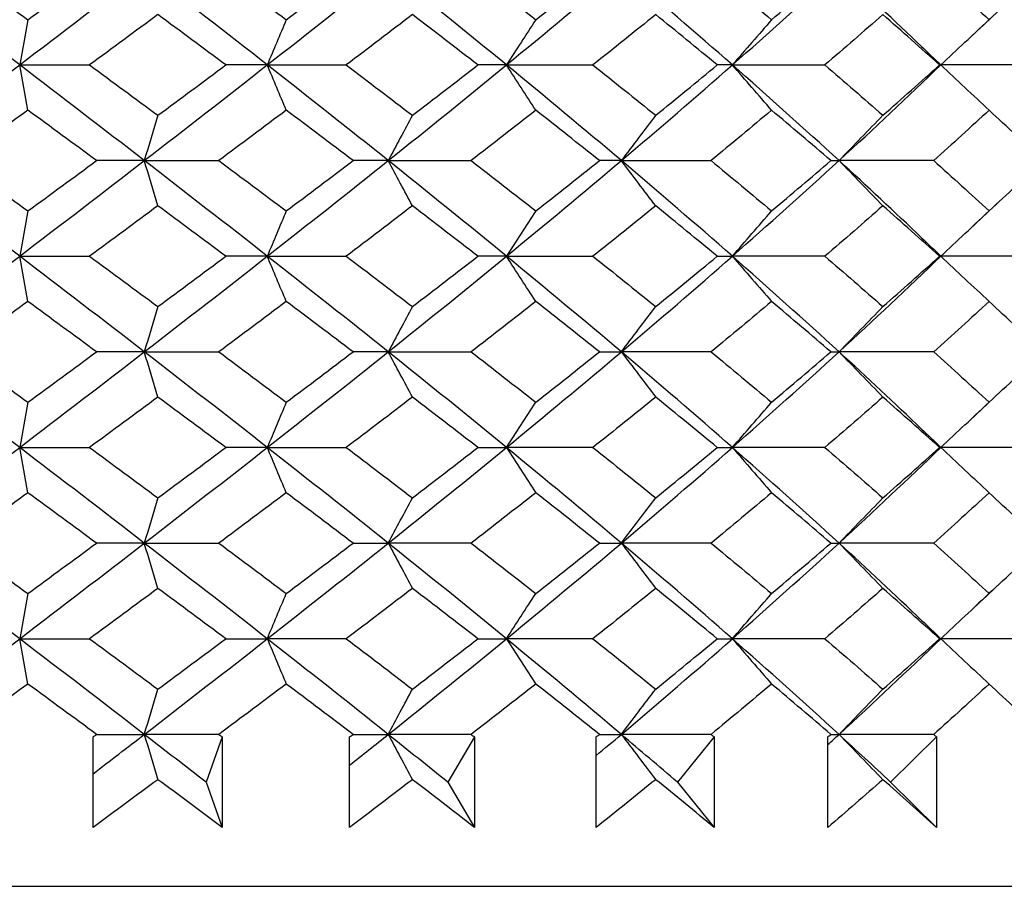
# Model space of a CAD drawing. Units: millimetres. Extents: x 31 to 673, y 10 to 200.
# Drawn here: x 212 to 214, y 48 to 50 of the extents above; entities that cross this region are included whole.
import ezdxf

# ---------------------------------------------------------------- set-up
doc = ezdxf.new("R2010")
doc.units = ezdxf.units.MM
doc.header["$LTSCALE"] = 0.75
doc.layers.add('Visible', color=7, linetype='Continuous', lineweight=25)

msp = doc.modelspace()

# ---------------------------------------------------------------- linework, layer by layer
at = {"layer": 'Visible', "extrusion": (1, -2.22045e-16, 2.96639e-13)}
for p, q in [((211.8905, 49.9997), (212.0242, 49.9997)), ((212.3645, 49.9997), (212.285, 49.9997)), ((212.3645, 49.9997), (212.5157, 49.9997)), ((212.8223, 49.9997), (212.7675, 49.9997)), ((212.8223, 49.9997), (212.988, 49.9997)), ((213.2549, 49.9997), (213.2259, 49.9997)), ((213.2549, 49.9997), (213.4319, 49.9997)), ((213.6514, 49.9997), (213.6542, 49.9997)), ((213.8388, 49.9997), (213.6542, 49.9997)), ((212.129, 49.8167), (212.0376, 49.8167)), ((212.129, 49.8167), (212.2718, 49.8167)), ((212.596, 49.8167), (212.5287, 49.8167)), ((212.596, 49.8167), (212.7548, 49.8167)), ((213.0423, 49.8167), (213.0003, 49.8167)), ((213.0423, 49.8167), (213.214, 49.8167)), ((213.4433, 49.8167), (213.4591, 49.8167)), ((213.6405, 49.8167), (213.4591, 49.8167)), ((211.8905, 49.6337), (212.0242, 49.6337)), ((212.3645, 49.6337), (212.285, 49.6337)), ((212.3645, 49.6337), (212.5157, 49.6337)), ((212.8223, 49.6337), (212.7675, 49.6337)), ((212.8223, 49.6337), (212.988, 49.6337)), ((213.2259, 49.6337), (213.2549, 49.6337)), ((213.4319, 49.6337), (213.2549, 49.6337)), ((213.6514, 49.6337), (213.6542, 49.6337)), ((213.8388, 49.6337), (213.6542, 49.6337)), ((212.129, 49.4507), (212.0376, 49.4507)), ((212.129, 49.4507), (212.2718, 49.4507)), ((212.596, 49.4507), (212.5287, 49.4507)), ((212.596, 49.4507), (212.7548, 49.4507)), ((213.0003, 49.4507), (213.0423, 49.4507)), ((213.214, 49.4507), (213.0423, 49.4507)), ((213.4433, 49.4507), (213.4591, 49.4507)), ((213.6405, 49.4507), (213.4591, 49.4507)), ((211.8905, 49.2677), (212.0242, 49.2677)), ((212.3645, 49.2677), (212.285, 49.2677)), ((212.3645, 49.2677), (212.5157, 49.2677)), ((212.7675, 49.2677), (212.8223, 49.2677)), ((212.988, 49.2677), (212.8223, 49.2677)), ((213.2259, 49.2677), (213.2549, 49.2677)), ((213.4319, 49.2677), (213.2549, 49.2677)), ((213.6514, 49.2677), (213.6542, 49.2677)), ((213.8388, 49.2677), (213.6542, 49.2677)), ((212.129, 49.0846), (212.0376, 49.0846)), ((212.129, 49.0846), (212.2718, 49.0846)), ((212.5287, 49.0846), (212.596, 49.0846)), ((212.7548, 49.0846), (212.596, 49.0846)), ((213.0003, 49.0846), (213.0423, 49.0846)), ((213.214, 49.0846), (213.0423, 49.0846)), ((213.4433, 49.0846), (213.4591, 49.0846)), ((213.6405, 49.0846), (213.4591, 49.0846)), ((211.8905, 48.9016), (212.0242, 48.9016)), ((212.285, 48.9016), (212.3645, 48.9016)), ((212.5157, 48.9016), (212.3645, 48.9016)), ((212.7675, 48.9016), (212.8223, 48.9016)), ((212.988, 48.9016), (212.8223, 48.9016)), ((213.2259, 48.9016), (213.2549, 48.9016)), ((213.4319, 48.9016), (213.2549, 48.9016)), ((213.6514, 48.9016), (213.6542, 48.9016)), ((213.8388, 48.9016), (213.6542, 48.9016)), ((212.0309, 48.5405), (212.0309, 48.7137)), ((212.0376, 48.7186), (212.129, 48.7186)), ((212.2718, 48.7186), (212.129, 48.7186)), ((212.2784, 48.7137), (212.2472, 48.6271)), ((212.2784, 48.7137), (212.2784, 48.5405)), ((212.5222, 48.5405), (212.5222, 48.7137)), ((212.5287, 48.7186), (212.596, 48.7186)), ((212.7548, 48.7186), (212.596, 48.7186)), ((212.7612, 48.7137), (212.7099, 48.6271)), ((212.7612, 48.7137), (212.7612, 48.5405)), ((212.9941, 48.5405), (212.9941, 48.7137)), ((213.0003, 48.7186), (213.0423, 48.7186)), ((213.214, 48.7186), (213.0423, 48.7186)), ((213.22, 48.7137), (213.1496, 48.6271)), ((213.22, 48.7137), (213.22, 48.5405)), ((213.4376, 48.5405), (213.4376, 48.7137)), ((213.4433, 48.7186), (213.4591, 48.7186)), ((213.6405, 48.7186), (213.4591, 48.7186)), ((213.6459, 48.7137), (213.5577, 48.6271)), ((213.6459, 48.7137), (213.6459, 48.5405)), ((212.2472, 48.6271), (212.2784, 48.5405)), ((212.7099, 48.6271), (212.7612, 48.5405)), ((213.1496, 48.6271), (213.22, 48.5405)), ((213.5577, 48.6271), (213.6459, 48.5405)), ((207.1438, 48.428), (215.916, 48.428))]:
    msp.add_line(p, q, dxfattribs=at)
at = {"layer": 'Visible'}
for points in [[(211.8905, 49.9997), (211.8107, 50.0607), (211.7305, 50.1217), (211.6503, 50.1827)], [(211.7743, 50.1827), (211.8183, 50.1506), (211.8623, 50.1184), (211.9062, 50.0863)], [(211.8905, 49.9997), (211.9704, 50.0607), (212.0499, 50.1217), (212.129, 50.1827)], [(211.9062, 50.0863), (211.9501, 50.1184), (211.9939, 50.1506), (212.0376, 50.1827)], [(212.3645, 49.9997), (212.2866, 50.0607), (212.208, 50.1217), (212.129, 50.1827)], [(212.2718, 50.1827), (212.315, 50.1506), (212.358, 50.1184), (212.4008, 50.0863)], [(212.3645, 49.9997), (212.4424, 50.0607), (212.5196, 50.1217), (212.596, 50.1827)], [(212.4008, 50.0863), (212.4436, 50.1184), (212.4863, 50.1506), (212.5287, 50.1827)], [(212.8223, 49.9997), (212.7478, 50.0607), (212.6724, 50.1217), (212.596, 50.1827)], [(212.7548, 50.1827), (212.7963, 50.1506), (212.8376, 50.1184), (212.8785, 50.0863)], [(212.8223, 49.9997), (212.8967, 50.0607), (212.9701, 50.1217), (213.0423, 50.1827)], [(212.8785, 50.0863), (212.9194, 50.1184), (212.96, 50.1506), (213.0003, 50.1827)], [(213.2549, 49.9997), (213.1854, 50.0607), (213.1144, 50.1217), (213.0423, 50.1827)], [(213.214, 50.1827), (213.253, 50.1506), (213.2917, 50.1184), (213.3299, 50.0863)], [(213.2549, 49.9997), (213.3244, 50.0607), (213.3925, 50.1217), (213.4591, 50.1827)], [(213.3299, 50.0863), (213.3681, 50.1184), (213.4059, 50.1506), (213.4433, 50.1827)], [(213.6172, 50.0349), (213.5656, 50.0842), (213.5128, 50.1334), (213.4591, 50.1827)], [(213.6405, 50.1827), (213.6762, 50.1506), (213.7115, 50.1184), (213.7463, 50.0863)], [(213.7463, 50.0863), (213.781, 50.1184), (213.8153, 50.1506), (213.8491, 50.1827)], [(213.7665, 50.1051), (213.7489, 50.0887), (213.7313, 50.0723), (213.7138, 50.0559)], [(211.9062, 50.0863), (211.901, 50.0574), (211.8957, 50.0285), (211.8905, 49.9997)], [(212.155, 50.0961), (212.1116, 50.064), (212.068, 50.0318), (212.0242, 49.9997)], [(212.285, 49.9997), (212.2418, 50.0318), (212.1985, 50.064), (212.155, 50.0961)], [(212.4008, 50.0863), (212.3887, 50.0574), (212.3766, 50.0285), (212.3645, 49.9997)], [(212.6423, 50.0961), (212.6004, 50.064), (212.5582, 50.0318), (212.5157, 49.9997)], [(212.7675, 49.9997), (212.726, 50.0318), (212.6843, 50.064), (212.6423, 50.0961)], [(212.8785, 50.0863), (212.8597, 50.0574), (212.841, 50.0285), (212.8223, 49.9997)], [(213.108, 50.0961), (213.0684, 50.064), (213.0283, 50.0318), (212.988, 49.9997)], [(213.2259, 49.9997), (213.187, 50.0318), (213.1477, 50.064), (213.108, 50.0961)], [(213.3299, 50.0863), (213.3049, 50.0574), (213.2799, 50.0285), (213.2549, 49.9997)], [(213.543, 50.0961), (213.5064, 50.064), (213.4694, 50.0318), (213.4319, 49.9997)], [(213.6514, 49.9997), (213.6157, 50.0318), (213.5796, 50.064), (213.543, 50.0961)], [(213.6541, 49.9998), (213.6848, 50.0286), (213.7155, 50.0575), (213.7463, 50.0863)], [(213.6172, 50.0349), (213.6295, 50.0232), (213.6419, 50.0114), (213.6542, 49.9997)], [(211.6503, 49.8167), (211.7305, 49.8777), (211.8107, 49.9387), (211.8905, 49.9997)], [(211.9062, 49.9131), (211.901, 49.9419), (211.8957, 49.9708), (211.8905, 49.9997)], [(212.129, 49.8167), (212.0499, 49.8777), (211.9704, 49.9387), (211.8905, 49.9997)], [(212.0242, 49.9997), (212.068, 49.9675), (212.1116, 49.9354), (212.155, 49.9033)], [(212.129, 49.8167), (212.208, 49.8777), (212.2866, 49.9387), (212.3645, 49.9997)], [(212.155, 49.9033), (212.1985, 49.9354), (212.2418, 49.9675), (212.285, 49.9997)], [(212.4008, 49.9131), (212.3887, 49.9419), (212.3766, 49.9708), (212.3645, 49.9997)], [(212.596, 49.8167), (212.5196, 49.8777), (212.4424, 49.9387), (212.3645, 49.9997)], [(212.5157, 49.9997), (212.5582, 49.9675), (212.6004, 49.9354), (212.6423, 49.9033)], [(212.596, 49.8167), (212.6724, 49.8777), (212.7478, 49.9387), (212.8223, 49.9997)], [(212.6423, 49.9033), (212.6843, 49.9354), (212.726, 49.9675), (212.7675, 49.9997)], [(212.8785, 49.9131), (212.8597, 49.9419), (212.841, 49.9708), (212.8223, 49.9997)], [(213.0423, 49.8167), (212.9701, 49.8777), (212.8967, 49.9387), (212.8223, 49.9997)], [(212.988, 49.9997), (213.0283, 49.9675), (213.0684, 49.9354), (213.108, 49.9033)], [(213.0423, 49.8167), (213.1144, 49.8777), (213.1854, 49.9387), (213.2549, 49.9997)], [(213.108, 49.9033), (213.1477, 49.9354), (213.187, 49.9675), (213.2259, 49.9997)], [(213.4591, 49.8167), (213.3925, 49.8777), (213.3244, 49.9387), (213.2549, 49.9997)], [(213.3299, 49.9131), (213.3049, 49.9419), (213.2799, 49.9708), (213.2549, 49.9997)], [(213.4319, 49.9997), (213.4694, 49.9675), (213.5064, 49.9354), (213.543, 49.9033)], [(213.4591, 49.8167), (213.5257, 49.8777), (213.5907, 49.9387), (213.6539, 49.9997)], [(213.543, 49.9033), (213.5796, 49.9354), (213.6157, 49.9675), (213.6514, 49.9997)], [(213.6539, 49.9997), (213.6847, 49.9708), (213.7155, 49.9419), (213.7463, 49.9131)], [(211.9062, 49.9131), (211.8623, 49.8809), (211.8183, 49.8488), (211.7743, 49.8167)], [(212.0376, 49.8167), (211.9939, 49.8488), (211.9501, 49.8809), (211.9062, 49.9131)], [(212.4008, 49.9131), (212.358, 49.8809), (212.315, 49.8488), (212.2718, 49.8167)], [(212.5287, 49.8167), (212.4863, 49.8488), (212.4436, 49.8809), (212.4008, 49.9131)], [(212.8785, 49.9131), (212.8376, 49.8809), (212.7963, 49.8488), (212.7548, 49.8167)], [(213.0003, 49.8167), (212.96, 49.8488), (212.9194, 49.8809), (212.8785, 49.9131)], [(213.3299, 49.9131), (213.2917, 49.8809), (213.253, 49.8488), (213.214, 49.8167)], [(213.4433, 49.8167), (213.4059, 49.8488), (213.3681, 49.8809), (213.3299, 49.9131)], [(213.7463, 49.9131), (213.7115, 49.8809), (213.6762, 49.8488), (213.6405, 49.8167)], [(213.8491, 49.8167), (213.8153, 49.8488), (213.781, 49.8809), (213.7463, 49.9131)], [(212.155, 49.9033), (212.1463, 49.8744), (212.1377, 49.8455), (212.129, 49.8167)], [(212.6423, 49.9033), (212.6269, 49.8744), (212.6114, 49.8455), (212.596, 49.8167)], [(213.108, 49.9033), (213.0861, 49.8744), (213.0642, 49.8455), (213.0423, 49.8167)], [(213.4591, 49.8167), (213.4871, 49.8455), (213.515, 49.8744), (213.543, 49.9033)], [(211.8905, 49.6337), (211.8107, 49.6947), (211.7305, 49.7557), (211.6503, 49.8167)], [(211.7743, 49.8167), (211.8183, 49.7845), (211.8623, 49.7524), (211.9062, 49.7203)], [(211.8905, 49.6337), (211.9704, 49.6947), (212.0499, 49.7557), (212.129, 49.8167)], [(211.9062, 49.7203), (211.9501, 49.7524), (211.9939, 49.7845), (212.0376, 49.8167)], [(212.155, 49.7301), (212.1463, 49.7589), (212.1377, 49.7878), (212.129, 49.8167)], [(212.3645, 49.6337), (212.2866, 49.6947), (212.208, 49.7557), (212.129, 49.8167)], [(212.2718, 49.8167), (212.315, 49.7845), (212.358, 49.7524), (212.4008, 49.7203)], [(212.3645, 49.6337), (212.4424, 49.6947), (212.5196, 49.7557), (212.596, 49.8167)], [(212.4008, 49.7203), (212.4436, 49.7524), (212.4863, 49.7845), (212.5287, 49.8167)], [(212.6423, 49.7301), (212.6269, 49.7589), (212.6114, 49.7878), (212.596, 49.8167)], [(212.8223, 49.6337), (212.7478, 49.6947), (212.6724, 49.7557), (212.596, 49.8167)], [(212.7548, 49.8167), (212.7963, 49.7845), (212.8376, 49.7524), (212.8785, 49.7203)], [(212.8223, 49.6337), (212.8967, 49.6947), (212.9701, 49.7557), (213.0423, 49.8167)], [(212.8785, 49.7203), (212.9194, 49.7524), (212.96, 49.7845), (213.0003, 49.8167)], [(213.2549, 49.6337), (213.1854, 49.6947), (213.1144, 49.7557), (213.0423, 49.8167)], [(213.108, 49.7301), (213.0861, 49.7589), (213.0642, 49.7878), (213.0423, 49.8167)], [(213.214, 49.8167), (213.253, 49.7845), (213.2917, 49.7524), (213.3299, 49.7203)], [(213.2549, 49.6337), (213.3244, 49.6947), (213.3925, 49.7557), (213.4591, 49.8167)], [(213.3299, 49.7203), (213.3681, 49.7524), (213.4059, 49.7845), (213.4433, 49.8167)], [(213.4591, 49.8167), (213.4871, 49.7878), (213.515, 49.7589), (213.543, 49.7301)], [(213.6172, 49.6689), (213.5656, 49.7182), (213.5128, 49.7674), (213.4591, 49.8167)], [(213.6405, 49.8167), (213.6762, 49.7845), (213.7115, 49.7524), (213.7463, 49.7203)], [(213.7463, 49.7203), (213.781, 49.7524), (213.8153, 49.7845), (213.8491, 49.8167)], [(212.155, 49.7301), (212.1116, 49.6979), (212.068, 49.6658), (212.0242, 49.6337)], [(212.285, 49.6337), (212.2418, 49.6658), (212.1985, 49.6979), (212.155, 49.7301)], [(212.6423, 49.7301), (212.6004, 49.6979), (212.5582, 49.6658), (212.5157, 49.6337)], [(212.7675, 49.6337), (212.726, 49.6658), (212.6843, 49.6979), (212.6423, 49.7301)], [(213.108, 49.7301), (213.0684, 49.6979), (213.0283, 49.6658), (212.988, 49.6337)], [(213.2259, 49.6337), (213.187, 49.6658), (213.1477, 49.6979), (213.108, 49.7301)], [(213.543, 49.7301), (213.5064, 49.6979), (213.4694, 49.6658), (213.4319, 49.6337)], [(213.6514, 49.6337), (213.6157, 49.6658), (213.5796, 49.6979), (213.543, 49.7301)], [(213.7665, 49.7391), (213.7489, 49.7227), (213.7313, 49.7063), (213.7138, 49.6899)], [(211.9062, 49.7203), (211.901, 49.6914), (211.8957, 49.6625), (211.8905, 49.6337)], [(212.4008, 49.7203), (212.3887, 49.6914), (212.3766, 49.6625), (212.3645, 49.6337)], [(212.8785, 49.7203), (212.8597, 49.6914), (212.841, 49.6625), (212.8223, 49.6337)], [(213.2549, 49.6337), (213.2799, 49.6625), (213.3049, 49.6914), (213.3299, 49.7203)], [(213.6541, 49.6338), (213.6848, 49.6626), (213.7155, 49.6915), (213.7463, 49.7203)], [(213.6172, 49.6689), (213.6295, 49.6572), (213.6419, 49.6454), (213.6542, 49.6337)], [(211.6503, 49.4507), (211.7305, 49.5117), (211.8107, 49.5727), (211.8905, 49.6337)], [(211.9062, 49.5471), (211.901, 49.5759), (211.8957, 49.6048), (211.8905, 49.6337)], [(212.129, 49.4507), (212.0499, 49.5117), (211.9704, 49.5727), (211.8905, 49.6337)], [(212.0242, 49.6337), (212.068, 49.6015), (212.1116, 49.5694), (212.155, 49.5373)], [(212.129, 49.4507), (212.208, 49.5117), (212.2866, 49.5727), (212.3645, 49.6337)], [(212.155, 49.5373), (212.1985, 49.5694), (212.2418, 49.6015), (212.285, 49.6337)], [(212.4008, 49.5471), (212.3887, 49.5759), (212.3766, 49.6048), (212.3645, 49.6337)], [(212.596, 49.4507), (212.5196, 49.5117), (212.4424, 49.5727), (212.3645, 49.6337)], [(212.5157, 49.6337), (212.5582, 49.6015), (212.6004, 49.5694), (212.6423, 49.5373)], [(212.596, 49.4507), (212.6724, 49.5117), (212.7478, 49.5727), (212.8223, 49.6337)], [(212.6423, 49.5373), (212.6843, 49.5694), (212.726, 49.6015), (212.7675, 49.6337)], [(213.0423, 49.4507), (212.9701, 49.5117), (212.8967, 49.5727), (212.8223, 49.6337)], [(212.8785, 49.5471), (212.8597, 49.5759), (212.841, 49.6048), (212.8223, 49.6337)], [(212.988, 49.6337), (213.0283, 49.6015), (213.0684, 49.5694), (213.108, 49.5373)], [(213.0423, 49.4507), (213.1144, 49.5117), (213.1854, 49.5727), (213.2549, 49.6337)], [(213.108, 49.5373), (213.1477, 49.5694), (213.187, 49.6015), (213.2259, 49.6337)], [(213.2549, 49.6337), (213.2799, 49.6048), (213.3049, 49.5759), (213.3299, 49.5471)], [(213.4591, 49.4507), (213.3925, 49.5117), (213.3244, 49.5727), (213.2549, 49.6337)], [(213.4319, 49.6337), (213.4694, 49.6015), (213.5064, 49.5694), (213.543, 49.5373)], [(213.4591, 49.4507), (213.5257, 49.5117), (213.5907, 49.5727), (213.6539, 49.6337)], [(213.543, 49.5373), (213.5796, 49.5694), (213.6157, 49.6015), (213.6514, 49.6337)], [(213.6539, 49.6337), (213.6847, 49.6048), (213.7155, 49.5759), (213.7463, 49.5471)], [(211.9062, 49.5471), (211.8623, 49.5149), (211.8183, 49.4828), (211.7743, 49.4507)], [(212.0376, 49.4507), (211.9939, 49.4828), (211.9501, 49.5149), (211.9062, 49.5471)], [(212.155, 49.5373), (212.1463, 49.5084), (212.1377, 49.4795), (212.129, 49.4507)], [(212.4008, 49.5471), (212.358, 49.5149), (212.315, 49.4828), (212.2718, 49.4507)], [(212.5287, 49.4507), (212.4863, 49.4828), (212.4436, 49.5149), (212.4008, 49.5471)], [(212.6423, 49.5373), (212.6269, 49.5084), (212.6114, 49.4795), (212.596, 49.4507)], [(212.8785, 49.5471), (212.8376, 49.5149), (212.7963, 49.4828), (212.7548, 49.4507)], [(213.0003, 49.4507), (212.96, 49.4828), (212.9194, 49.5149), (212.8785, 49.5471)], [(213.0423, 49.4507), (213.0642, 49.4795), (213.0861, 49.5084), (213.108, 49.5373)], [(213.3299, 49.5471), (213.2917, 49.5149), (213.253, 49.4828), (213.214, 49.4507)], [(213.4433, 49.4507), (213.4059, 49.4828), (213.3681, 49.5149), (213.3299, 49.5471)], [(213.4591, 49.4507), (213.4871, 49.4795), (213.515, 49.5084), (213.543, 49.5373)], [(213.7463, 49.5471), (213.7115, 49.5149), (213.6762, 49.4828), (213.6405, 49.4507)], [(213.8491, 49.4507), (213.8153, 49.4828), (213.781, 49.5149), (213.7463, 49.5471)], [(211.8905, 49.2677), (211.8107, 49.3287), (211.7305, 49.3897), (211.6503, 49.4507)], [(211.7743, 49.4507), (211.8183, 49.4185), (211.8623, 49.3864), (211.9062, 49.3543)], [(211.8905, 49.2677), (211.9704, 49.3287), (212.0499, 49.3897), (212.129, 49.4507)], [(211.9062, 49.3543), (211.9501, 49.3864), (211.9939, 49.4185), (212.0376, 49.4507)], [(212.155, 49.3641), (212.1463, 49.3929), (212.1377, 49.4218), (212.129, 49.4507)], [(212.3645, 49.2677), (212.2866, 49.3287), (212.208, 49.3897), (212.129, 49.4507)], [(212.2718, 49.4507), (212.315, 49.4185), (212.358, 49.3864), (212.4008, 49.3543)], [(212.3645, 49.2677), (212.4424, 49.3287), (212.5196, 49.3897), (212.596, 49.4507)], [(212.4008, 49.3543), (212.4436, 49.3864), (212.4863, 49.4185), (212.5287, 49.4507)], [(212.8223, 49.2677), (212.7478, 49.3287), (212.6724, 49.3897), (212.596, 49.4507)], [(212.6423, 49.3641), (212.6269, 49.3929), (212.6114, 49.4218), (212.596, 49.4507)], [(212.7548, 49.4507), (212.7963, 49.4185), (212.8376, 49.3864), (212.8785, 49.3543)], [(212.8223, 49.2677), (212.8967, 49.3287), (212.9701, 49.3897), (213.0423, 49.4507)], [(212.8785, 49.3543), (212.9194, 49.3864), (212.96, 49.4185), (213.0003, 49.4507)], [(213.0423, 49.4507), (213.0642, 49.4218), (213.0861, 49.3929), (213.108, 49.3641)], [(213.2549, 49.2677), (213.1854, 49.3287), (213.1144, 49.3897), (213.0423, 49.4507)], [(213.214, 49.4507), (213.253, 49.4185), (213.2917, 49.3864), (213.3299, 49.3543)], [(213.2549, 49.2677), (213.3244, 49.3287), (213.3925, 49.3897), (213.4591, 49.4507)], [(213.3299, 49.3543), (213.3681, 49.3864), (213.4059, 49.4185), (213.4433, 49.4507)], [(213.4591, 49.4507), (213.4871, 49.4218), (213.515, 49.3929), (213.543, 49.3641)], [(213.6172, 49.3029), (213.5656, 49.3522), (213.5128, 49.4014), (213.4591, 49.4507)], [(213.6405, 49.4507), (213.6762, 49.4185), (213.7115, 49.3864), (213.7463, 49.3543)], [(213.7463, 49.3543), (213.781, 49.3864), (213.8153, 49.4185), (213.8491, 49.4507)], [(213.7665, 49.373), (213.7489, 49.3567), (213.7313, 49.3403), (213.7138, 49.3238)], [(211.9062, 49.3543), (211.901, 49.3254), (211.8957, 49.2965), (211.8905, 49.2677)], [(212.155, 49.3641), (212.1116, 49.3319), (212.068, 49.2998), (212.0242, 49.2677)], [(212.285, 49.2677), (212.2418, 49.2998), (212.1985, 49.3319), (212.155, 49.3641)], [(212.4008, 49.3543), (212.3887, 49.3254), (212.3766, 49.2965), (212.3645, 49.2677)], [(212.6423, 49.3641), (212.6004, 49.3319), (212.5582, 49.2998), (212.5157, 49.2677)], [(212.7675, 49.2677), (212.726, 49.2998), (212.6843, 49.3319), (212.6423, 49.3641)], [(212.8223, 49.2677), (212.841, 49.2965), (212.8597, 49.3254), (212.8785, 49.3543)], [(213.108, 49.3641), (213.0684, 49.3319), (213.0283, 49.2998), (212.988, 49.2677)], [(213.2259, 49.2677), (213.187, 49.2998), (213.1477, 49.3319), (213.108, 49.3641)], [(213.2549, 49.2677), (213.2799, 49.2965), (213.3049, 49.3254), (213.3299, 49.3543)], [(213.543, 49.3641), (213.5064, 49.3319), (213.4694, 49.2998), (213.4319, 49.2677)], [(213.6514, 49.2677), (213.6157, 49.2998), (213.5796, 49.3319), (213.543, 49.3641)], [(213.6541, 49.2678), (213.6848, 49.2966), (213.7155, 49.3254), (213.7463, 49.3543)], [(213.6172, 49.3029), (213.6295, 49.2911), (213.6419, 49.2794), (213.6542, 49.2677)], [(211.6503, 49.0846), (211.7305, 49.1457), (211.8107, 49.2067), (211.8905, 49.2677)], [(211.9062, 49.1811), (211.901, 49.2099), (211.8957, 49.2388), (211.8905, 49.2677)], [(212.129, 49.0846), (212.0499, 49.1457), (211.9704, 49.2067), (211.8905, 49.2677)], [(212.0242, 49.2677), (212.068, 49.2355), (212.1116, 49.2034), (212.155, 49.1713)], [(212.129, 49.0846), (212.208, 49.1457), (212.2866, 49.2067), (212.3645, 49.2677)], [(212.155, 49.1713), (212.1985, 49.2034), (212.2418, 49.2355), (212.285, 49.2677)], [(212.596, 49.0846), (212.5196, 49.1457), (212.4424, 49.2067), (212.3645, 49.2677)], [(212.4008, 49.1811), (212.3887, 49.2099), (212.3766, 49.2388), (212.3645, 49.2677)], [(212.5157, 49.2677), (212.5582, 49.2355), (212.6004, 49.2034), (212.6423, 49.1713)], [(212.596, 49.0846), (212.6724, 49.1457), (212.7478, 49.2067), (212.8223, 49.2677)], [(212.6423, 49.1713), (212.6843, 49.2034), (212.726, 49.2355), (212.7675, 49.2677)], [(212.8223, 49.2677), (212.841, 49.2388), (212.8597, 49.2099), (212.8785, 49.1811)], [(213.0423, 49.0846), (212.9701, 49.1457), (212.8967, 49.2067), (212.8223, 49.2677)], [(212.988, 49.2677), (213.0283, 49.2355), (213.0684, 49.2034), (213.108, 49.1713)], [(213.0423, 49.0846), (213.1144, 49.1457), (213.1854, 49.2067), (213.2549, 49.2677)], [(213.108, 49.1713), (213.1477, 49.2034), (213.187, 49.2355), (213.2259, 49.2677)], [(213.2549, 49.2677), (213.2799, 49.2388), (213.3049, 49.2099), (213.3299, 49.1811)], [(213.4591, 49.0846), (213.3925, 49.1457), (213.3244, 49.2067), (213.2549, 49.2677)], [(213.4319, 49.2677), (213.4694, 49.2355), (213.5064, 49.2034), (213.543, 49.1713)], [(213.4591, 49.0846), (213.5257, 49.1457), (213.5907, 49.2067), (213.6539, 49.2677)], [(213.543, 49.1713), (213.5796, 49.2034), (213.6157, 49.2355), (213.6514, 49.2677)], [(213.6539, 49.2677), (213.6847, 49.2388), (213.7155, 49.2099), (213.7463, 49.1811)], [(211.9062, 49.1811), (211.8623, 49.1489), (211.8183, 49.1168), (211.7743, 49.0846)], [(212.0376, 49.0846), (211.9939, 49.1168), (211.9501, 49.1489), (211.9062, 49.1811)], [(212.4008, 49.1811), (212.358, 49.1489), (212.315, 49.1168), (212.2718, 49.0846)], [(212.5287, 49.0846), (212.4863, 49.1168), (212.4436, 49.1489), (212.4008, 49.1811)], [(212.8785, 49.1811), (212.8376, 49.1489), (212.7963, 49.1168), (212.7548, 49.0846)], [(213.0003, 49.0846), (212.96, 49.1168), (212.9194, 49.1489), (212.8785, 49.1811)], [(213.3299, 49.1811), (213.2917, 49.1489), (213.253, 49.1168), (213.214, 49.0846)], [(213.4433, 49.0846), (213.4059, 49.1168), (213.3681, 49.1489), (213.3299, 49.1811)], [(213.7463, 49.1811), (213.7115, 49.1489), (213.6762, 49.1168), (213.6405, 49.0846)], [(213.8491, 49.0846), (213.8153, 49.1168), (213.781, 49.1489), (213.7463, 49.1811)], [(212.155, 49.1713), (212.1463, 49.1424), (212.1377, 49.1135), (212.129, 49.0846)], [(212.596, 49.0846), (212.6114, 49.1135), (212.6269, 49.1424), (212.6423, 49.1713)], [(213.0423, 49.0846), (213.0642, 49.1135), (213.0861, 49.1424), (213.108, 49.1713)], [(213.4591, 49.0846), (213.4871, 49.1135), (213.515, 49.1424), (213.543, 49.1713)], [(211.8905, 48.9016), (211.8107, 48.9626), (211.7305, 49.0236), (211.6503, 49.0846)], [(211.7743, 49.0846), (211.8183, 49.0525), (211.8623, 49.0204), (211.9062, 48.9882)], [(211.8905, 48.9016), (211.9704, 48.9626), (212.0499, 49.0236), (212.129, 49.0846)], [(211.9062, 48.9882), (211.9501, 49.0204), (211.9939, 49.0525), (212.0376, 49.0846)], [(212.3645, 48.9016), (212.2866, 48.9626), (212.208, 49.0236), (212.129, 49.0846)], [(212.155, 48.998), (212.1463, 49.0269), (212.1377, 49.0558), (212.129, 49.0846)], [(212.2718, 49.0846), (212.315, 49.0525), (212.358, 49.0204), (212.4008, 48.9882)], [(212.3645, 48.9016), (212.4424, 48.9626), (212.5196, 49.0236), (212.596, 49.0846)], [(212.4008, 48.9882), (212.4436, 49.0204), (212.4863, 49.0525), (212.5287, 49.0846)], [(212.596, 49.0846), (212.6114, 49.0558), (212.6269, 49.0269), (212.6423, 48.998)], [(212.8223, 48.9016), (212.7478, 48.9626), (212.6724, 49.0236), (212.596, 49.0846)], [(212.7548, 49.0846), (212.7963, 49.0525), (212.8376, 49.0204), (212.8785, 48.9882)], [(212.8223, 48.9016), (212.8967, 48.9626), (212.9701, 49.0236), (213.0423, 49.0846)], [(212.8785, 48.9882), (212.9194, 49.0204), (212.96, 49.0525), (213.0003, 49.0846)], [(213.0423, 49.0846), (213.0642, 49.0558), (213.0861, 49.0269), (213.108, 48.998)], [(213.2549, 48.9016), (213.1854, 48.9626), (213.1144, 49.0236), (213.0423, 49.0846)], [(213.214, 49.0846), (213.253, 49.0525), (213.2917, 49.0204), (213.3299, 48.9882)], [(213.2549, 48.9016), (213.3244, 48.9626), (213.3925, 49.0236), (213.4591, 49.0846)], [(213.3299, 48.9882), (213.3681, 49.0204), (213.4059, 49.0525), (213.4433, 49.0846)], [(213.4591, 49.0846), (213.4871, 49.0558), (213.515, 49.0269), (213.543, 48.998)], [(213.6172, 48.9369), (213.5656, 48.9861), (213.5128, 49.0354), (213.4591, 49.0846)], [(213.6405, 49.0846), (213.6762, 49.0525), (213.7115, 49.0204), (213.7463, 48.9882)], [(213.7463, 48.9882), (213.781, 49.0204), (213.8153, 49.0525), (213.8491, 49.0846)], [(212.155, 48.998), (212.1116, 48.9659), (212.068, 48.9338), (212.0242, 48.9016)], [(212.285, 48.9016), (212.2418, 48.9338), (212.1985, 48.9659), (212.155, 48.998)], [(212.6423, 48.998), (212.6004, 48.9659), (212.5582, 48.9338), (212.5157, 48.9016)], [(212.7675, 48.9016), (212.726, 48.9338), (212.6843, 48.9659), (212.6423, 48.998)], [(213.108, 48.998), (213.0684, 48.9659), (213.0283, 48.9338), (212.988, 48.9016)], [(213.2259, 48.9016), (213.187, 48.9338), (213.1477, 48.9659), (213.108, 48.998)], [(213.543, 48.998), (213.5064, 48.9659), (213.4694, 48.9338), (213.4319, 48.9016)], [(213.6514, 48.9016), (213.6157, 48.9338), (213.5796, 48.9659), (213.543, 48.998)], [(213.7665, 49.007), (213.7489, 48.9907), (213.7313, 48.9743), (213.7138, 48.9578)], [(211.9062, 48.9882), (211.901, 48.9594), (211.8957, 48.9305), (211.8905, 48.9016)], [(212.3645, 48.9016), (212.3766, 48.9305), (212.3887, 48.9594), (212.4008, 48.9882)], [(212.8223, 48.9016), (212.841, 48.9305), (212.8597, 48.9594), (212.8785, 48.9882)], [(213.2549, 48.9016), (213.2799, 48.9305), (213.3049, 48.9594), (213.3299, 48.9882)], [(213.6541, 48.9018), (213.6848, 48.9306), (213.7155, 48.9594), (213.7463, 48.9882)], [(213.6172, 48.9369), (213.6295, 48.9251), (213.6419, 48.9134), (213.6542, 48.9016)], [(211.6503, 48.7186), (211.7305, 48.7796), (211.8107, 48.8406), (211.8905, 48.9016)], [(212.129, 48.7186), (212.0499, 48.7796), (211.9704, 48.8406), (211.8905, 48.9016)], [(211.9062, 48.815), (211.901, 48.8439), (211.8957, 48.8728), (211.8905, 48.9016)], [(212.0242, 48.9016), (212.068, 48.8695), (212.1116, 48.8374), (212.155, 48.8052)], [(212.129, 48.7186), (212.208, 48.7796), (212.2866, 48.8406), (212.3645, 48.9016)], [(212.155, 48.8052), (212.1985, 48.8374), (212.2418, 48.8695), (212.285, 48.9016)], [(212.3645, 48.9016), (212.3766, 48.8728), (212.3887, 48.8439), (212.4008, 48.815)], [(212.596, 48.7186), (212.5196, 48.7796), (212.4424, 48.8406), (212.3645, 48.9016)], [(212.5157, 48.9016), (212.5582, 48.8695), (212.6004, 48.8374), (212.6423, 48.8052)], [(212.596, 48.7186), (212.6724, 48.7796), (212.7478, 48.8406), (212.8223, 48.9016)], [(212.6423, 48.8052), (212.6843, 48.8374), (212.726, 48.8695), (212.7675, 48.9016)], [(212.8223, 48.9016), (212.841, 48.8728), (212.8597, 48.8439), (212.8785, 48.815)], [(213.0423, 48.7186), (212.9701, 48.7796), (212.8967, 48.8406), (212.8223, 48.9016)], [(212.988, 48.9016), (213.0283, 48.8695), (213.0684, 48.8374), (213.108, 48.8052)], [(213.0423, 48.7186), (213.1144, 48.7796), (213.1854, 48.8406), (213.2549, 48.9016)], [(213.108, 48.8052), (213.1477, 48.8374), (213.187, 48.8695), (213.2259, 48.9016)], [(213.2549, 48.9016), (213.2799, 48.8728), (213.3049, 48.8439), (213.3299, 48.815)], [(213.4591, 48.7186), (213.3925, 48.7796), (213.3244, 48.8406), (213.2549, 48.9016)], [(213.4319, 48.9016), (213.4694, 48.8695), (213.5064, 48.8374), (213.543, 48.8052)], [(213.4591, 48.7186), (213.5257, 48.7796), (213.5907, 48.8406), (213.6539, 48.9016)], [(213.543, 48.8052), (213.5796, 48.8374), (213.6157, 48.8695), (213.6514, 48.9016)], [(213.6539, 48.9016), (213.6847, 48.8728), (213.7155, 48.8439), (213.7463, 48.815)], [(211.9062, 48.815), (211.8623, 48.7829), (211.8183, 48.7508), (211.7743, 48.7186)], [(212.0376, 48.7186), (211.9939, 48.7508), (211.9501, 48.7829), (211.9062, 48.815)], [(212.129, 48.7186), (212.1377, 48.7475), (212.1463, 48.7764), (212.155, 48.8052)], [(212.4008, 48.815), (212.358, 48.7829), (212.315, 48.7508), (212.2718, 48.7186)], [(212.5287, 48.7186), (212.4863, 48.7508), (212.4436, 48.7829), (212.4008, 48.815)], [(212.596, 48.7186), (212.6114, 48.7475), (212.6269, 48.7764), (212.6423, 48.8052)], [(212.8785, 48.815), (212.8376, 48.7829), (212.7963, 48.7508), (212.7548, 48.7186)], [(213.0003, 48.7186), (212.96, 48.7508), (212.9194, 48.7829), (212.8785, 48.815)], [(213.0423, 48.7186), (213.0642, 48.7475), (213.0861, 48.7764), (213.108, 48.8052)], [(213.3299, 48.815), (213.2917, 48.7829), (213.253, 48.7508), (213.214, 48.7186)], [(213.4433, 48.7186), (213.4059, 48.7508), (213.3681, 48.7829), (213.3299, 48.815)], [(213.4591, 48.7186), (213.4871, 48.7475), (213.515, 48.7764), (213.543, 48.8052)], [(213.7463, 48.815), (213.7115, 48.7829), (213.6762, 48.7508), (213.6405, 48.7186)], [(213.8491, 48.7186), (213.8153, 48.7508), (213.781, 48.7829), (213.7463, 48.815)], [(212.0309, 48.7137), (212.0331, 48.7154), (212.0354, 48.717), (212.0376, 48.7186)], [(212.0309, 48.6432), (212.0637, 48.6683), (212.0964, 48.6935), (212.129, 48.7186)], [(212.129, 48.7186), (212.1377, 48.6898), (212.1463, 48.6609), (212.155, 48.632)], [(212.2472, 48.6271), (212.2079, 48.6576), (212.1685, 48.6881), (212.129, 48.7186)], [(212.2718, 48.7186), (212.274, 48.717), (212.2762, 48.7154), (212.2784, 48.7137)], [(212.5222, 48.7137), (212.5243, 48.7154), (212.5265, 48.717), (212.5287, 48.7186)], [(212.5222, 48.6599), (212.5469, 48.6795), (212.5715, 48.699), (212.596, 48.7186)], [(212.596, 48.7186), (212.6114, 48.6898), (212.6269, 48.6609), (212.6423, 48.632)], [(212.7099, 48.6271), (212.6721, 48.6576), (212.6342, 48.6881), (212.596, 48.7186)], [(212.7548, 48.7186), (212.7569, 48.717), (212.7591, 48.7154), (212.7612, 48.7137)], [(212.9941, 48.7137), (212.9962, 48.7154), (212.9982, 48.717), (213.0003, 48.7186)], [(212.9941, 48.6781), (213.0102, 48.6916), (213.0263, 48.7051), (213.0423, 48.7186)], [(213.0423, 48.7186), (213.0642, 48.6898), (213.0861, 48.6609), (213.108, 48.632)], [(213.1496, 48.6271), (213.1141, 48.6576), (213.0783, 48.6881), (213.0423, 48.7186)], [(213.214, 48.7186), (213.216, 48.717), (213.218, 48.7154), (213.22, 48.7137)], [(213.4376, 48.7137), (213.4395, 48.7154), (213.4414, 48.717), (213.4433, 48.7186)], [(213.4376, 48.699), (213.4448, 48.7055), (213.452, 48.7121), (213.4591, 48.7186)], [(213.4591, 48.7186), (213.4871, 48.6898), (213.515, 48.6609), (213.543, 48.632)], [(213.5577, 48.6271), (213.5253, 48.6576), (213.4924, 48.6881), (213.4591, 48.7186)], [(213.6405, 48.7186), (213.6423, 48.717), (213.6441, 48.7154), (213.6459, 48.7137)], [(212.155, 48.632), (212.1138, 48.6015), (212.0724, 48.571), (212.0309, 48.5405)], [(212.2784, 48.5405), (212.2374, 48.571), (212.1963, 48.6015), (212.155, 48.632)], [(212.6423, 48.632), (212.6025, 48.6015), (212.5624, 48.571), (212.5222, 48.5405)], [(212.7612, 48.5405), (212.7218, 48.571), (212.6822, 48.6015), (212.6423, 48.632)], [(213.108, 48.632), (213.0704, 48.6015), (213.0324, 48.571), (212.9941, 48.5405)], [(213.22, 48.5405), (213.183, 48.571), (213.1457, 48.6015), (213.108, 48.632)], [(213.543, 48.632), (213.5083, 48.6015), (213.4731, 48.571), (213.4376, 48.5405)], [(213.6459, 48.5405), (213.612, 48.571), (213.5777, 48.6015), (213.543, 48.632)]]:
    msp.add_open_spline(points, degree=3, dxfattribs=at)

doc.saveas('drawing.dxf')
